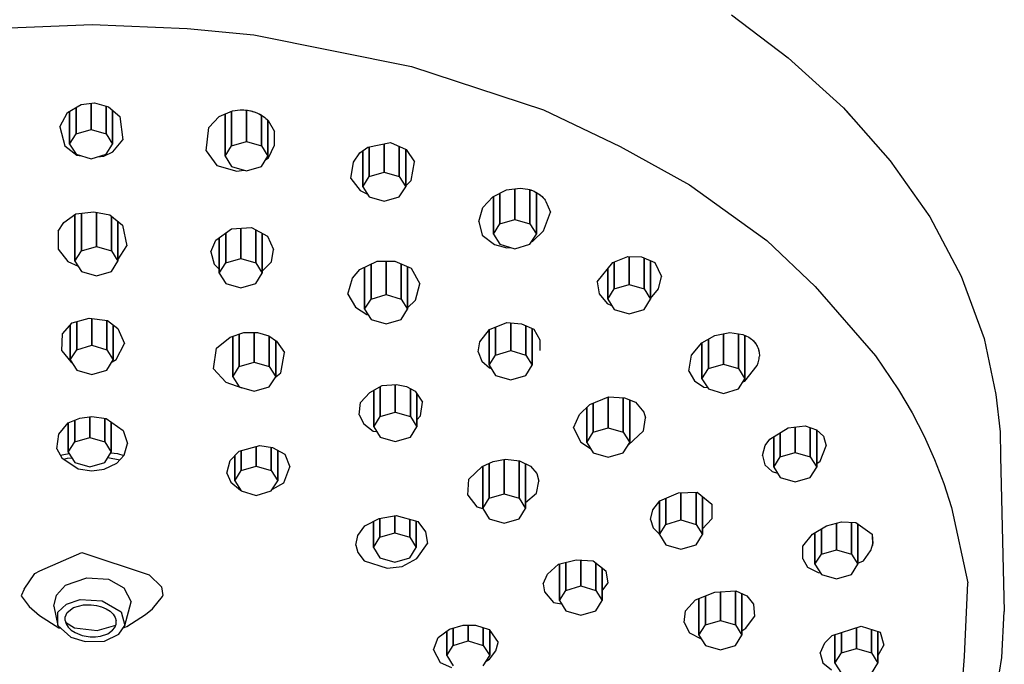
# Model space of a CAD drawing. Extents: x 0 to 128, y 1 to 1055.
# Drawn here: x 59 to 128, y 826 to 871 of the extents above; entities that cross this region are included whole.
import ezdxf

# ---------------------------------------------------------------- set-up
doc = ezdxf.new("R2010")
doc.units = 0
doc.header["$MEASUREMENT"] = 0

msp = doc.modelspace()

# ---------------------------------------------------------------- linework, layer by layer
for p, q in [((108.621, 871.447), (112.578, 868.434)), ((57.601, 870.508), (63.924, 870.772)), ((63.924, 870.772), (70.578, 870.49)), ((70.578, 870.49), (75.222, 870.055)), ((75.222, 870.055), (86.247, 867.828)), ((112.578, 868.434), (116.454, 864.942)), ((86.247, 867.828), (95.475, 864.802)), ((62.218, 864.628), (63.172, 865.176)), ((63.172, 865.176), (64.097, 865.301)), ((63.855, 863.436), (63.855, 865.269)), ((63.855, 865.269), (63.855, 863.436)), ((64.097, 865.301), (65.085, 865.018)), ((61.678, 863.628), (62.218, 864.628)), ((62.355, 862.413), (62.355, 864.707)), ((62.355, 864.707), (62.355, 862.413)), ((62.805, 863.129), (62.805, 864.965)), ((62.805, 864.965), (62.805, 863.129)), ((64.905, 863.129), (64.905, 865.07)), ((64.905, 865.07), (64.905, 863.129)), ((65.085, 865.018), (65.87, 864.337)), ((65.355, 864.784), (65.355, 862.413)), ((65.355, 862.413), (65.355, 864.784)), ((72.814, 864.345), (73.737, 864.733)), ((73.22, 861.571), (73.22, 864.516)), ((73.22, 864.516), (73.22, 861.571)), ((73.67, 862.287), (73.67, 864.705)), ((73.67, 864.705), (73.67, 862.287)), ((73.737, 864.733), (74.28, 864.803)), ((74.28, 864.803), (74.406, 864.805)), ((74.406, 864.805), (74.532, 864.801)), ((74.406, 864.805), (74.52, 864.803)), ((74.52, 864.803), (74.64, 864.795)), ((74.532, 864.801), (74.658, 864.792)), ((74.64, 864.795), (74.76, 864.782)), ((74.658, 864.792), (74.783, 864.777)), ((74.72, 862.594), (74.72, 864.785)), ((74.72, 864.785), (74.72, 862.594)), ((74.76, 864.782), (74.879, 864.764)), ((74.783, 864.777), (74.907, 864.757)), ((74.879, 864.764), (74.996, 864.74)), ((74.907, 864.757), (75.029, 864.731)), ((74.996, 864.74), (75.111, 864.712)), ((75.029, 864.731), (75.111, 864.712)), ((75.029, 864.731), (75.148, 864.7)), ((75.111, 864.712), (75.223, 864.679)), ((75.148, 864.7), (75.267, 864.664)), ((75.223, 864.679), (75.333, 864.642)), ((75.267, 864.664), (75.333, 864.642)), ((75.267, 864.664), (75.382, 864.622)), ((75.333, 864.642), (75.44, 864.6)), ((75.333, 864.642), (75.382, 864.622)), ((75.382, 864.622), (75.44, 864.6)), ((75.382, 864.622), (75.494, 864.575)), ((75.44, 864.6), (75.542, 864.554)), ((75.44, 864.6), (75.494, 864.575)), ((75.494, 864.575), (75.542, 864.554)), ((75.494, 864.575), (75.602, 864.524)), ((75.542, 864.554), (75.641, 864.505)), ((75.542, 864.554), (75.602, 864.524)), ((75.602, 864.524), (75.709, 864.467)), ((75.641, 864.505), (75.736, 864.452)), ((75.641, 864.505), (75.709, 864.467)), ((75.709, 864.467), (75.812, 864.405)), ((75.736, 864.452), (75.812, 864.405)), ((75.77, 864.431), (75.77, 862.287)), ((75.77, 862.287), (75.77, 864.431)), ((95.475, 864.802), (100.848, 862.252)), ((116.454, 864.942), (116.887, 864.436)), ((116.454, 864.942), (116.887, 864.436)), ((116.627, 864.73), (119.709, 861.237)), ((65.87, 864.337), (66.067, 862.72)), ((72.091, 863.564), (72.814, 864.345)), ((75.827, 864.396), (75.914, 864.337)), ((75.914, 864.337), (75.996, 864.277)), ((75.996, 864.277), (76.083, 864.204)), ((76.083, 864.204), (76.172, 864.123)), ((76.172, 864.123), (76.241, 864.053)), ((76.22, 861.571), (76.22, 864.075)), ((76.22, 864.075), (76.22, 861.571)), ((76.241, 864.053), (76.684, 863.303)), ((61.678, 863.628), (62.031, 862.284)), ((62.355, 862.413), (62.805, 863.129)), ((62.805, 863.129), (63.855, 863.436)), ((63.855, 863.436), (64.905, 863.129)), ((64.905, 863.129), (65.355, 862.413)), ((71.893, 861.931), (72.091, 863.564)), ((76.677, 862.343), (76.684, 863.303)), ((62.355, 862.413), (62.805, 861.697)), ((64.905, 861.697), (65.355, 862.413)), ((65.383, 861.878), (66.067, 862.72)), ((73.67, 862.287), (74.72, 862.594)), ((74.72, 862.594), (75.77, 862.287)), ((83.198, 862.203), (84.775, 862.513)), ((84.35, 860.459), (84.35, 862.43)), ((84.35, 862.43), (84.35, 860.459)), ((84.775, 862.513), (85.885, 862.031)), ((62.031, 862.284), (62.872, 861.629)), ((62.805, 861.697), (63.855, 861.39)), ((63.855, 861.39), (64.905, 861.697)), ((64.743, 861.559), (65.383, 861.878)), ((71.893, 861.931), (72.656, 860.926)), ((73.22, 861.571), (73.67, 862.287)), ((75.77, 862.287), (76.22, 861.571)), ((76.259, 861.461), (76.677, 862.343)), ((82.199, 861.151), (82.65, 861.793)), ((82.65, 861.793), (83.198, 862.203)), ((82.85, 859.436), (82.85, 861.943)), ((82.85, 861.943), (82.85, 859.436)), ((83.3, 860.152), (83.3, 862.223)), ((83.3, 862.223), (83.3, 860.152)), ((85.4, 860.152), (85.4, 862.242)), ((85.4, 862.242), (85.4, 860.152)), ((85.85, 859.436), (85.85, 862.046)), ((85.85, 862.046), (85.85, 859.436)), ((85.885, 862.031), (86.453, 861.162)), ((100.848, 862.252), (105.688, 859.553)), ((62.872, 861.629), (63.184, 861.587)), ((64.295, 861.519), (64.743, 861.559)), ((73.22, 861.571), (73.67, 860.854)), ((75.77, 860.854), (76.22, 861.571)), ((76.051, 861.303), (76.259, 861.461)), ((82.015, 860.012), (82.199, 861.151)), ((86.238, 859.875), (86.453, 861.162)), ((119.709, 861.237), (122.48, 857.32)), ((72.656, 860.926), (74.055, 860.509)), ((73.67, 860.854), (74.72, 860.548)), ((74.055, 860.509), (74.543, 860.6)), ((74.72, 860.548), (75.77, 860.854)), ((83.3, 860.152), (84.35, 860.459)), ((84.35, 860.459), (85.4, 860.152)), ((82.015, 860.012), (82.656, 859.17)), ((82.85, 859.436), (83.3, 860.152)), ((85.4, 860.152), (85.85, 859.436)), ((85.85, 859.493), (86.238, 859.875)), ((82.656, 859.17), (83.184, 858.904)), ((82.85, 859.436), (83.3, 858.72)), ((85.4, 858.72), (85.85, 859.436)), ((91.938, 858.729), (92.887, 859.221)), ((92.436, 856.838), (92.436, 858.988)), ((92.436, 858.988), (92.436, 856.838)), ((92.887, 859.221), (93.854, 859.339)), ((93.486, 857.145), (93.486, 859.294)), ((93.486, 859.294), (93.486, 857.145)), ((93.854, 859.339), (94.378, 859.267)), ((94.378, 859.267), (94.493, 859.235)), ((94.493, 859.235), (94.606, 859.199)), ((94.493, 859.235), (94.596, 859.204)), ((94.536, 856.838), (94.536, 859.222)), ((94.536, 859.222), (94.536, 856.838)), ((94.596, 859.204), (94.701, 859.165)), ((94.606, 859.199), (94.717, 859.158)), ((94.701, 859.165), (94.804, 859.122)), ((94.717, 859.158), (94.824, 859.112)), ((94.804, 859.122), (94.904, 859.074)), ((94.824, 859.112), (94.904, 859.074)), ((94.824, 859.112), (94.927, 859.06)), ((94.904, 859.074), (94.999, 859.022)), ((94.927, 859.06), (94.999, 859.022)), ((94.927, 859.06), (95.026, 859.004)), ((94.986, 856.122), (94.986, 859.027)), ((94.986, 859.027), (94.986, 856.122)), ((94.999, 859.022), (95.091, 858.965)), ((95.026, 859.004), (95.121, 858.945)), ((95.091, 858.965), (95.179, 858.905)), ((95.121, 858.945), (95.179, 858.905)), ((95.121, 858.945), (95.212, 858.879)), ((105.688, 859.553), (111.096, 855.683)), ((83.3, 858.72), (84.35, 858.413)), ((84.35, 858.413), (85.4, 858.72)), ((91.25, 857.988), (91.938, 858.729)), ((91.986, 856.122), (91.986, 858.754)), ((91.986, 858.754), (91.986, 856.122)), ((95.179, 858.905), (95.262, 858.842)), ((95.212, 858.879), (95.262, 858.842)), ((95.212, 858.879), (95.299, 858.81)), ((95.262, 858.842), (95.34, 858.775)), ((95.299, 858.81), (95.34, 858.775)), ((95.299, 858.81), (95.379, 858.738)), ((95.34, 858.775), (95.413, 858.705)), ((95.34, 858.775), (95.379, 858.738)), ((95.379, 858.738), (95.455, 858.662)), ((95.413, 858.705), (95.482, 858.633)), ((95.413, 858.705), (95.455, 858.662)), ((95.455, 858.662), (95.527, 858.58)), ((95.482, 858.633), (95.544, 858.559)), ((95.482, 858.633), (95.527, 858.58)), ((95.527, 858.58), (95.593, 858.495)), ((95.544, 858.559), (95.593, 858.495)), ((95.602, 858.483), (95.652, 858.409)), ((95.652, 858.409), (95.964, 857.643)), ((62.792, 857.527), (64.043, 857.685)), ((63.176, 854.949), (63.176, 857.576)), ((63.176, 857.576), (63.176, 854.949)), ((64.043, 857.685), (65.176, 857.467)), ((64.226, 855.255), (64.226, 857.65)), ((64.226, 857.65), (64.226, 855.255)), ((90.97, 857.012), (91.25, 857.988)), ((95.475, 856.35), (95.964, 857.643)), ((61.563, 856.323), (61.95, 856.929)), ((61.95, 856.929), (62.792, 857.527)), ((62.726, 854.232), (62.726, 857.48)), ((62.726, 857.48), (62.726, 854.232)), ((65.176, 857.467), (66.048, 856.741)), ((65.276, 857.384), (65.276, 854.949)), ((65.276, 854.949), (65.276, 857.384)), ((65.726, 857.01), (65.726, 854.232)), ((65.726, 854.232), (65.726, 857.01)), ((90.97, 857.012), (91.194, 856.041)), ((92.436, 856.838), (93.486, 857.145)), ((93.486, 857.145), (94.536, 856.838)), ((122.48, 857.32), (124.681, 853.186)), ((61.563, 856.323), (61.564, 855.071)), ((66.048, 856.741), (66.367, 855.303)), ((72.578, 855.691), (73.669, 856.498)), ((73.265, 854.106), (73.265, 856.2)), ((73.265, 856.2), (73.265, 854.106)), ((73.669, 856.498), (75.059, 856.589)), ((74.315, 854.413), (74.315, 856.541)), ((74.315, 856.541), (74.315, 854.413)), ((75.059, 856.589), (76.185, 855.986)), ((75.365, 854.106), (75.365, 856.425)), ((75.365, 856.425), (75.365, 854.106)), ((75.815, 853.39), (75.815, 856.184)), ((75.815, 856.184), (75.815, 853.39)), ((91.986, 856.122), (92.436, 856.838)), ((94.536, 856.838), (94.986, 856.122)), ((94.728, 855.619), (95.475, 856.35)), ((72.235, 854.881), (72.578, 855.691)), ((72.815, 853.39), (72.815, 855.867)), ((72.815, 855.867), (72.815, 853.39)), ((76.185, 855.986), (76.597, 855.034)), ((91.194, 856.041), (92.065, 855.395)), ((91.986, 856.122), (92.436, 855.406)), ((94.536, 855.406), (94.986, 856.122)), ((94.649, 855.585), (94.728, 855.619)), ((111.096, 855.683), (114.465, 852.468)), ((61.564, 855.071), (62.228, 854.198)), ((62.726, 854.232), (63.176, 854.949)), ((63.176, 854.949), (64.226, 855.255)), ((64.226, 855.255), (65.276, 854.949)), ((65.276, 854.949), (65.726, 854.232)), ((65.726, 854.323), (66.367, 855.303)), ((72.235, 854.881), (72.463, 854.011)), ((76.463, 854.182), (76.597, 855.034)), ((92.065, 855.395), (92.92, 855.162)), ((92.436, 855.406), (93.486, 855.099)), ((92.92, 855.162), (93.169, 855.192)), ((93.486, 855.099), (94.536, 855.406)), ((62.228, 854.198), (62.952, 853.872)), ((62.726, 854.232), (63.176, 853.516)), ((65.276, 853.516), (65.726, 854.232)), ((72.815, 853.39), (73.265, 854.106)), ((73.265, 854.106), (74.315, 854.413)), ((74.315, 854.413), (75.365, 854.106)), ((75.365, 854.106), (75.815, 853.39)), ((75.815, 853.536), (76.463, 854.182)), ((82.636, 853.651), (83.843, 854.224)), ((83.843, 854.224), (85.089, 854.237)), ((84.477, 851.887), (84.477, 854.231)), ((84.477, 854.231), (84.477, 851.887)), ((85.089, 854.237), (86.241, 853.748)), ((99.229, 852.782), (100.328, 854.146)), ((100.328, 854.146), (101.377, 854.556)), ((100.42, 852.288), (100.42, 854.182)), ((100.42, 854.182), (100.42, 852.288)), ((101.377, 854.556), (102.337, 854.53)), ((101.47, 852.595), (101.47, 854.554)), ((101.47, 854.554), (101.47, 852.595)), ((102.337, 854.53), (103.251, 854.124)), ((102.52, 854.449), (102.52, 852.288)), ((102.52, 852.288), (102.52, 854.449)), ((102.97, 854.249), (102.97, 851.572)), ((102.97, 851.572), (102.97, 854.249)), ((103.251, 854.124), (103.73, 853.147)), ((63.176, 853.516), (64.226, 853.209)), ((64.226, 853.209), (65.276, 853.516)), ((72.463, 854.011), (72.815, 853.662)), ((82.138, 853.033), (82.636, 853.651)), ((82.977, 850.864), (82.977, 853.813)), ((82.977, 853.813), (82.977, 850.864)), ((83.427, 851.58), (83.427, 854.027)), ((83.427, 854.027), (83.427, 851.58)), ((85.527, 851.58), (85.527, 854.051)), ((85.527, 854.051), (85.527, 851.58)), ((85.977, 850.864), (85.977, 853.86)), ((85.977, 853.86), (85.977, 850.864)), ((86.241, 853.748), (86.834, 852.651)), ((99.97, 853.702), (99.97, 851.572)), ((99.97, 851.572), (99.97, 853.702)), ((72.815, 853.39), (73.265, 852.674)), ((75.365, 852.674), (75.815, 853.39)), ((81.811, 851.91), (82.138, 853.033)), ((99.229, 852.782), (99.371, 851.952)), ((103.514, 852.288), (103.73, 853.147)), ((124.681, 853.186), (126.284, 848.818)), ((73.265, 852.674), (74.315, 852.367)), ((74.315, 852.367), (75.365, 852.674)), ((86.531, 851.511), (86.834, 852.651)), ((99.97, 851.572), (100.42, 852.288)), ((100.42, 852.288), (101.47, 852.595)), ((101.47, 852.595), (102.52, 852.288)), ((102.52, 852.288), (102.97, 851.572)), ((102.97, 851.61), (103.514, 852.288)), ((114.465, 852.468), (118.676, 847.61)), ((81.811, 851.91), (82.347, 851.014)), ((82.977, 850.864), (83.427, 851.58)), ((83.427, 851.58), (84.477, 851.887)), ((84.477, 851.887), (85.527, 851.58)), ((85.527, 851.58), (85.977, 850.864)), ((85.977, 850.957), (86.531, 851.511)), ((99.371, 851.952), (99.923, 851.265)), ((99.97, 851.572), (100.42, 850.855)), ((102.52, 850.855), (102.97, 851.572)), ((82.347, 851.014), (83.143, 850.491)), ((82.977, 850.864), (83.427, 850.148)), ((85.527, 850.148), (85.977, 850.864)), ((99.923, 851.265), (100.245, 851.135)), ((100.42, 850.855), (101.47, 850.549)), ((101.47, 850.549), (102.52, 850.855)), ((62.536, 849.923), (63.722, 850.236)), ((62.851, 848.038), (62.851, 850.006)), ((62.851, 850.006), (62.851, 848.038)), ((63.722, 850.236), (64.998, 850.083)), ((63.901, 848.345), (63.901, 850.215)), ((63.901, 850.215), (63.901, 848.345)), ((64.951, 848.038), (64.951, 850.089)), ((64.951, 850.089), (64.951, 848.038)), ((64.998, 850.083), (65.731, 849.517)), ((83.143, 850.491), (83.221, 850.477)), ((83.427, 850.148), (84.477, 849.841)), ((84.477, 849.841), (85.527, 850.148)), ((61.869, 849.144), (62.536, 849.923)), ((62.401, 847.322), (62.401, 849.766)), ((62.401, 849.766), (62.401, 847.322)), ((65.401, 847.322), (65.401, 849.772)), ((65.401, 849.772), (65.401, 847.322)), ((65.731, 849.517), (66.182, 848.481)), ((91.031, 848.596), (91.713, 849.444)), ((91.687, 846.95), (91.687, 849.412)), ((91.687, 849.412), (91.687, 846.95)), ((91.713, 849.444), (92.918, 849.943)), ((92.137, 849.62), (92.137, 847.666)), ((92.137, 847.666), (92.137, 849.62)), ((92.918, 849.943), (93.947, 849.856)), ((93.187, 847.973), (93.187, 849.92)), ((93.187, 849.92), (93.187, 847.973)), ((93.947, 849.856), (94.803, 849.464)), ((94.237, 847.666), (94.237, 849.723)), ((94.237, 849.723), (94.237, 847.666)), ((94.687, 846.95), (94.687, 849.517)), ((94.687, 849.517), (94.687, 846.95)), ((94.803, 849.464), (95.217, 848.723)), ((61.824, 847.961), (61.869, 849.144)), ((72.613, 848.141), (73.569, 848.923)), ((73.569, 848.923), (74.524, 849.24)), ((73.762, 846.152), (73.762, 848.987)), ((73.762, 848.987), (73.762, 846.152)), ((74.212, 846.868), (74.212, 849.137)), ((74.212, 849.137), (74.212, 846.868)), ((74.524, 849.24), (75.481, 849.242)), ((75.262, 849.242), (75.262, 847.175)), ((75.262, 847.175), (75.262, 849.242)), ((75.481, 849.242), (76.279, 848.999)), ((76.279, 848.999), (76.827, 848.629)), ((76.312, 846.868), (76.312, 848.977)), ((76.312, 848.977), (76.312, 846.868)), ((76.762, 846.152), (76.762, 848.673)), ((76.762, 848.673), (76.762, 846.152)), ((76.827, 848.629), (77.373, 847.832)), ((90.909, 847.881), (91.031, 848.596)), ((95.217, 848.723), (95.218, 847.989)), ((106.542, 848.528), (107.454, 849.022)), ((107.004, 846.726), (107.004, 848.778)), ((107.004, 848.778), (107.004, 846.726)), ((107.454, 849.022), (108.502, 849.244)), ((108.054, 847.033), (108.054, 849.149)), ((108.054, 849.149), (108.054, 847.033)), ((108.502, 849.244), (109.413, 849.108)), ((109.104, 846.726), (109.104, 849.154)), ((109.104, 849.154), (109.104, 846.726)), ((109.413, 849.108), (109.839, 848.905)), ((109.554, 846.01), (109.554, 849.041)), ((109.554, 849.041), (109.554, 846.01)), ((109.839, 848.905), (109.926, 848.847)), ((109.926, 848.847), (110.008, 848.784)), ((110.008, 848.784), (110.086, 848.717)), ((110.008, 848.784), (110.075, 848.728)), ((110.075, 848.728), (110.146, 848.661)), ((110.086, 848.717), (110.159, 848.647)), ((110.146, 848.661), (110.211, 848.591)), ((110.159, 848.647), (110.211, 848.591)), ((110.159, 848.647), (110.225, 848.573)), ((126.284, 848.818), (127.108, 844.905)), ((61.824, 847.961), (62.442, 847.18)), ((62.401, 847.322), (62.851, 848.038)), ((62.851, 848.038), (63.901, 848.345)), ((63.901, 848.345), (64.951, 848.038)), ((64.951, 848.038), (65.401, 847.322)), ((65.615, 847.345), (66.182, 848.481)), ((72.423, 846.712), (72.613, 848.141)), ((92.137, 847.666), (93.187, 847.973)), ((93.187, 847.973), (94.237, 847.666)), ((105.821, 847.659), (106.542, 848.528)), ((106.554, 846.01), (106.554, 848.535)), ((106.554, 848.535), (106.554, 846.01)), ((110.211, 848.591), (110.271, 848.518)), ((110.225, 848.573), (110.287, 848.495)), ((110.271, 848.518), (110.326, 848.441)), ((110.287, 848.495), (110.343, 848.414)), ((110.326, 848.441), (110.375, 848.363)), ((110.343, 848.414), (110.375, 848.363)), ((110.343, 848.414), (110.393, 848.33)), ((110.375, 848.363), (110.419, 848.282)), ((110.393, 848.33), (110.419, 848.282)), ((110.393, 848.33), (110.438, 848.243)), ((110.419, 848.282), (110.457, 848.199)), ((110.438, 848.243), (110.475, 848.154)), ((110.457, 848.199), (110.49, 848.116)), ((110.475, 848.154), (110.507, 848.064)), ((110.49, 848.116), (110.516, 848.031)), ((110.49, 848.116), (110.507, 848.064)), ((110.507, 848.064), (110.532, 847.969)), ((110.516, 848.031), (110.532, 847.969)), ((110.516, 848.031), (110.538, 847.945)), ((110.532, 847.969), (110.551, 847.873)), ((110.538, 847.945), (110.551, 847.873)), ((62.401, 847.322), (62.851, 846.606)), ((64.951, 846.606), (65.401, 847.322)), ((65.321, 847.195), (65.615, 847.345)), ((77.127, 846.425), (77.373, 847.832)), ((90.909, 847.881), (91.17, 847.227)), ((91.17, 847.227), (91.709, 846.762)), ((91.687, 846.95), (92.137, 847.666)), ((94.237, 847.666), (94.687, 846.95)), ((105.649, 846.536), (105.821, 847.659)), ((110.515, 847.208), (110.536, 847.3)), ((110.536, 847.3), (110.554, 847.398)), ((110.554, 847.859), (110.564, 847.773)), ((110.554, 847.398), (110.564, 847.485)), ((110.564, 847.773), (110.57, 847.687)), ((110.565, 847.494), (110.57, 847.582)), ((110.57, 847.687), (110.57, 847.582)), ((118.676, 847.61), (120.306, 845.222)), ((62.442, 847.18), (62.507, 847.154)), ((62.851, 846.606), (63.901, 846.299)), ((63.901, 846.299), (64.951, 846.606)), ((72.423, 846.712), (73.279, 845.76)), ((73.762, 846.152), (74.212, 846.868)), ((74.212, 846.868), (75.262, 847.175)), ((75.262, 847.175), (76.312, 846.868)), ((76.312, 846.868), (76.762, 846.152)), ((91.687, 846.95), (92.137, 846.234)), ((91.709, 846.762), (91.831, 846.721)), ((94.237, 846.234), (94.687, 846.95)), ((105.649, 846.536), (106.042, 845.863)), ((106.554, 846.01), (107.004, 846.726)), ((107.004, 846.726), (108.054, 847.033)), ((108.054, 847.033), (109.104, 846.726)), ((109.104, 846.726), (109.554, 846.01)), ((109.546, 845.832), (110.409, 846.924)), ((110.409, 846.924), (110.489, 847.118)), ((110.489, 847.118), (110.515, 847.208)), ((73.762, 846.152), (74.212, 845.436)), ((76.312, 845.436), (76.762, 846.152)), ((76.76, 846.148), (77.127, 846.425)), ((92.137, 846.234), (93.187, 845.927)), ((93.187, 845.927), (94.237, 846.234)), ((106.042, 845.863), (106.688, 845.418)), ((106.554, 846.01), (107.004, 845.294)), ((109.104, 845.294), (109.554, 846.01)), ((73.279, 845.76), (74.392, 845.373)), ((74.212, 845.436), (75.262, 845.129)), ((75.262, 845.129), (76.312, 845.436)), ((83.34, 845.049), (84.211, 845.528)), ((83.623, 842.641), (83.623, 845.205)), ((83.623, 845.205), (83.623, 842.641)), ((84.073, 843.357), (84.073, 845.453)), ((84.073, 845.453), (84.073, 843.357)), ((84.211, 845.528), (85.215, 845.597)), ((85.123, 843.664), (85.123, 845.591)), ((85.123, 845.591), (85.123, 843.664)), ((85.215, 845.597), (85.895, 845.46)), ((85.895, 845.46), (86.507, 845.148)), ((86.173, 843.357), (86.173, 845.318)), ((86.173, 845.318), (86.173, 843.357)), ((106.688, 845.418), (106.946, 845.388)), ((107.004, 845.294), (108.054, 844.987)), ((108.054, 844.987), (109.104, 845.294)), ((109.415, 845.788), (109.546, 845.832)), ((120.306, 845.222), (121.24, 843.625)), ((82.693, 844.35), (83.34, 845.049)), ((86.507, 845.148), (87.016, 844.377)), ((86.623, 844.973), (86.623, 842.641)), ((86.623, 842.641), (86.623, 844.973)), ((98.725, 844.213), (100.015, 844.749)), ((100.01, 844.747), (100.01, 842.574)), ((100.01, 842.574), (100.01, 844.747)), ((100.015, 844.749), (101.141, 844.676)), ((101.06, 842.267), (101.06, 844.681)), ((101.06, 844.681), (101.06, 842.267)), ((101.141, 844.676), (101.901, 844.366)), ((101.51, 841.551), (101.51, 844.526)), ((101.51, 844.526), (101.51, 841.551)), ((127.108, 844.905), (127.399, 842.295)), ((82.606, 843.48), (82.693, 844.35)), ((86.878, 843.42), (87.016, 844.377)), ((97.997, 843.518), (98.725, 844.213)), ((98.51, 841.551), (98.51, 844.009)), ((98.51, 844.009), (98.51, 841.551)), ((98.96, 842.267), (98.96, 844.311)), ((98.96, 844.311), (98.96, 842.267)), ((101.901, 844.366), (102.494, 843.673)), ((62.258, 842.926), (63.071, 843.258)), ((62.713, 841.592), (62.713, 843.112)), ((62.713, 843.112), (62.713, 841.592)), ((63.071, 843.258), (63.92, 843.372)), ((63.763, 843.351), (63.763, 841.899)), ((63.763, 841.899), (63.763, 843.351)), ((63.92, 843.372), (64.91, 843.225)), ((64.813, 843.24), (64.813, 841.592)), ((64.813, 841.592), (64.813, 843.24)), ((64.91, 843.225), (66.091, 842.385)), ((82.606, 843.48), (82.918, 842.851)), ((83.623, 842.641), (84.073, 843.357)), ((84.073, 843.357), (85.123, 843.664)), ((85.123, 843.664), (86.173, 843.357)), ((86.173, 843.357), (86.623, 842.641)), ((86.623, 843.14), (86.878, 843.42)), ((97.583, 842.566), (97.997, 843.518)), ((102.462, 842.367), (102.616, 843.265)), ((102.494, 843.673), (102.616, 843.265)), ((121.24, 843.625), (122.079, 842.002)), ((61.599, 842.125), (62.258, 842.926)), ((62.263, 840.876), (62.263, 842.928)), ((62.263, 842.928), (62.263, 840.876)), ((65.263, 840.876), (65.263, 842.974)), ((65.263, 842.974), (65.263, 840.876)), ((82.918, 842.851), (83.585, 842.345)), ((83.623, 842.641), (84.073, 841.925)), ((86.173, 841.925), (86.623, 842.641)), ((97.583, 842.566), (98.095, 841.58)), ((98.96, 842.267), (100.01, 842.574)), ((100.01, 842.574), (101.06, 842.267)), ((111.311, 841.781), (112.577, 842.575)), ((112.577, 842.575), (113.761, 842.713)), ((113.075, 840.854), (113.075, 842.633)), ((113.075, 842.633), (113.075, 840.854)), ((113.761, 842.713), (114.574, 842.447)), ((114.125, 840.547), (114.125, 842.594)), ((114.125, 842.594), (114.125, 840.547)), ((114.574, 842.447), (115.054, 841.987)), ((114.575, 839.831), (114.575, 842.446)), ((114.575, 842.446), (114.575, 839.831)), ((61.454, 841.11), (61.599, 842.125)), ((62.713, 841.592), (63.763, 841.899)), ((63.763, 841.899), (64.813, 841.592)), ((66.091, 842.385), (66.394, 841.489)), ((83.585, 842.345), (83.83, 842.313)), ((84.073, 841.925), (85.123, 841.618)), ((85.123, 841.618), (86.173, 841.925)), ((98.51, 841.551), (98.96, 842.267)), ((101.06, 842.267), (101.51, 841.551)), ((101.393, 841.364), (102.462, 842.367)), ((110.984, 841.341), (111.311, 841.781)), ((111.575, 839.831), (111.575, 841.947)), ((111.575, 841.947), (111.575, 839.831)), ((112.025, 840.547), (112.025, 842.229)), ((112.025, 842.229), (112.025, 840.547)), ((115.054, 841.987), (115.246, 841.328)), ((122.079, 842.002), (122.818, 840.355)), ((127.399, 842.295), (127.426, 840.566)), ((61.454, 841.11), (61.813, 840.473)), ((62.263, 840.876), (62.713, 841.592)), ((64.813, 841.592), (65.263, 840.876)), ((66.164, 840.668), (66.394, 841.489)), ((74.203, 840.945), (75.657, 841.345)), ((75.404, 841.276), (75.404, 839.899)), ((75.404, 839.899), (75.404, 841.276)), ((75.657, 841.345), (76.537, 841.198)), ((76.454, 839.592), (76.454, 841.212)), ((76.454, 841.212), (76.454, 839.592)), ((76.537, 841.198), (77.397, 840.726)), ((98.095, 841.58), (98.771, 841.137)), ((98.51, 841.551), (98.96, 840.835)), ((101.06, 840.835), (101.51, 841.551)), ((110.787, 840.641), (110.984, 841.341)), ((114.817, 840.246), (115.246, 841.328)), ((61.711, 840.655), (61.945, 840.723)), ((61.813, 840.473), (62.946, 839.713)), ((61.945, 840.723), (62.318, 840.79)), ((61.961, 840.374), (62.199, 840.46)), ((62.199, 840.46), (62.512, 840.48)), ((62.263, 840.876), (62.713, 840.16)), ((64.813, 840.16), (65.263, 840.876)), ((65.034, 840.512), (65.866, 840.345)), ((65.234, 840.83), (65.695, 840.773)), ((65.653, 840.114), (66.164, 840.668)), ((65.695, 840.773), (66.146, 840.649)), ((73.578, 840.297), (74.203, 840.945)), ((73.904, 838.876), (73.904, 840.635)), ((73.904, 840.635), (73.904, 838.876)), ((74.354, 839.592), (74.354, 840.987)), ((74.354, 840.987), (74.354, 839.592)), ((76.904, 838.876), (76.904, 840.997)), ((76.904, 840.997), (76.904, 838.876)), ((77.397, 840.726), (77.743, 839.845)), ((91.958, 840.225), (92.82, 840.378)), ((92.733, 837.958), (92.733, 840.363)), ((92.733, 840.363), (92.733, 837.958)), ((92.82, 840.378), (93.809, 840.267)), ((98.96, 840.835), (100.01, 840.528)), ((100.01, 840.528), (101.06, 840.835)), ((110.787, 840.641), (110.959, 839.999)), ((111.575, 839.831), (112.025, 840.547)), ((112.025, 840.547), (113.075, 840.854)), ((113.075, 840.854), (114.125, 840.547)), ((114.125, 840.547), (114.575, 839.831)), ((122.818, 840.355), (123.458, 838.687)), ((127.426, 840.566), (127.69, 829.728)), ((62.713, 840.16), (63.763, 839.853)), ((62.946, 839.713), (63.92, 839.575)), ((63.763, 839.853), (64.813, 840.16)), ((63.92, 839.575), (64.782, 839.68)), ((64.782, 839.68), (65.653, 840.114)), ((73.341, 839.398), (73.578, 840.297)), ((74.354, 839.592), (75.404, 839.899)), ((75.404, 839.899), (76.454, 839.592)), ((77.335, 838.727), (77.743, 839.845)), ((90.253, 838.984), (91.188, 839.867)), ((91.188, 839.867), (91.958, 840.225)), ((91.233, 836.935), (91.233, 839.888)), ((91.233, 839.888), (91.233, 836.935)), ((91.683, 837.651), (91.683, 840.097)), ((91.683, 840.097), (91.683, 837.651)), ((93.783, 837.651), (93.783, 840.27)), ((93.783, 840.27), (93.783, 837.651)), ((93.809, 840.267), (94.569, 839.892)), ((94.233, 836.935), (94.233, 840.058)), ((94.233, 840.058), (94.233, 836.935)), ((94.569, 839.892), (95.015, 839.372)), ((110.959, 839.999), (111.464, 839.524)), ((111.575, 839.831), (112.025, 839.115)), ((114.125, 839.115), (114.575, 839.831)), ((114.575, 840.093), (114.817, 840.246)), ((73.341, 839.398), (73.632, 838.779)), ((73.904, 838.876), (74.354, 839.592)), ((76.454, 839.592), (76.904, 838.876)), ((90.196, 837.878), (90.253, 838.984)), ((95.015, 839.372), (95.166, 838.842)), ((111.464, 839.524), (111.843, 839.406)), ((112.025, 839.115), (113.075, 838.808)), ((113.075, 838.808), (114.125, 839.115)), ((73.632, 838.779), (74.305, 838.223)), ((73.904, 838.876), (74.354, 838.16)), ((76.454, 838.16), (76.904, 838.876)), ((76.533, 838.286), (77.335, 838.727)), ((94.998, 838.014), (95.166, 838.842)), ((123.458, 838.687), (123.997, 837.001)), ((74.354, 838.16), (75.404, 837.853)), ((75.404, 837.853), (76.454, 838.16)), ((90.196, 837.878), (90.817, 837.064)), ((91.233, 836.935), (91.683, 837.651)), ((91.683, 837.651), (92.733, 837.958)), ((92.733, 837.958), (93.783, 837.651)), ((93.783, 837.651), (94.233, 836.935)), ((94.233, 837.361), (94.998, 838.014)), ((103.609, 837.477), (104.912, 838.026)), ((104.041, 835.827), (104.041, 837.659)), ((104.041, 837.659), (104.041, 835.827)), ((104.912, 838.026), (106.231, 838.081)), ((105.091, 836.134), (105.091, 838.034)), ((105.091, 838.034), (105.091, 836.134)), ((106.141, 835.827), (106.141, 838.077)), ((106.141, 838.077), (106.141, 835.827)), ((106.231, 838.081), (107.237, 837.232)), ((106.591, 835.111), (106.591, 837.777)), ((106.591, 837.777), (106.591, 835.111)), ((90.817, 837.064), (91.236, 836.931)), ((91.233, 836.935), (91.683, 836.219)), ((93.783, 836.219), (94.233, 836.935)), ((103.133, 836.833), (103.609, 837.477)), ((103.591, 835.111), (103.591, 837.453)), ((103.591, 837.453), (103.591, 835.111)), ((107.237, 837.232), (107.242, 836.225)), ((123.997, 837.001), (125.148, 831.744)), ((83.002, 835.731), (84.004, 836.243)), ((84.004, 836.243), (85.176, 836.443)), ((84.041, 834.925), (84.041, 836.25)), ((84.041, 836.25), (84.041, 834.925)), ((85.091, 835.232), (85.091, 836.429)), ((85.091, 836.429), (85.091, 835.232)), ((85.176, 836.443), (86.691, 836.035)), ((91.683, 836.219), (92.733, 835.912)), ((92.733, 835.912), (93.783, 836.219)), ((102.963, 836.156), (103.133, 836.833)), ((106.591, 835.504), (107.242, 836.225)), ((82.509, 835.059), (83.002, 835.731)), ((83.591, 834.209), (83.591, 836.032)), ((83.591, 836.032), (83.591, 834.209)), ((86.141, 834.925), (86.141, 836.183)), ((86.141, 836.183), (86.141, 834.925)), ((86.591, 834.209), (86.591, 836.062)), ((86.591, 836.062), (86.591, 834.209)), ((86.691, 836.035), (87.228, 835.314)), ((102.963, 836.156), (103.143, 835.578)), ((103.143, 835.578), (103.591, 835.15)), ((103.591, 835.111), (104.041, 835.827)), ((104.041, 835.827), (105.091, 836.134)), ((105.091, 836.134), (106.141, 835.827)), ((106.141, 835.827), (106.591, 835.111)), ((114.294, 835.141), (115.263, 835.731)), ((115.263, 835.731), (116.32, 836.004)), ((115.956, 834.057), (115.956, 835.91)), ((115.956, 835.91), (115.956, 834.057)), ((116.32, 836.004), (117.312, 835.962)), ((117.006, 833.75), (117.006, 835.975)), ((117.006, 835.975), (117.006, 833.75)), ((117.312, 835.962), (118.456, 835.139)), ((117.456, 833.034), (117.456, 835.859)), ((117.456, 835.859), (117.456, 833.034)), ((82.361, 834.365), (82.509, 835.059)), ((83.591, 834.209), (84.041, 834.925)), ((84.041, 834.925), (85.091, 835.232)), ((85.091, 835.232), (86.141, 834.925)), ((86.141, 834.925), (86.591, 834.209)), ((87.228, 835.314), (87.378, 834.479)), ((103.591, 835.111), (104.041, 834.395)), ((106.141, 834.395), (106.591, 835.111)), ((113.613, 834.3), (114.294, 835.141)), ((114.456, 833.034), (114.456, 835.24)), ((114.456, 835.24), (114.456, 833.034)), ((114.906, 833.75), (114.906, 835.514)), ((114.906, 835.514), (114.906, 833.75)), ((118.456, 835.139), (118.466, 834.345)), ((118.456, 835.139), (118.49, 834.484)), ((82.361, 834.365), (82.497, 833.849)), ((83.591, 834.209), (84.041, 833.493)), ((86.141, 833.493), (86.591, 834.209)), ((86.633, 833.439), (87.378, 834.479)), ((104.041, 834.395), (105.091, 834.088)), ((105.091, 834.088), (106.141, 834.395)), ((113.606, 833.409), (113.613, 834.3)), ((118.373, 834.058), (118.406, 834.141)), ((118.411, 834.155), (118.441, 834.249)), ((118.411, 834.155), (118.434, 834.226)), ((118.434, 834.226), (118.458, 834.311)), ((118.441, 834.249), (118.466, 834.345)), ((118.441, 834.249), (118.458, 834.311)), ((118.458, 834.311), (118.476, 834.397)), ((118.466, 834.345), (118.476, 834.397)), ((118.476, 834.397), (118.49, 834.484)), ((60.285, 832.569), (63.207, 833.852)), ((63.207, 833.852), (67.925, 832.3)), ((82.497, 833.849), (82.946, 833.281)), ((84.041, 833.493), (85.091, 833.186)), ((85.091, 833.186), (86.141, 833.493)), ((114.456, 833.034), (114.906, 833.75)), ((114.906, 833.75), (115.956, 834.057)), ((115.956, 834.057), (117.006, 833.75)), ((117.006, 833.75), (117.456, 833.034)), ((117.855, 833.274), (118.333, 833.969)), ((118.333, 833.969), (118.373, 834.058)), ((82.946, 833.281), (84.55, 832.774)), ((84.55, 832.774), (85.6, 832.891)), ((85.6, 832.891), (86.633, 833.439)), ((95.751, 832.337), (96.528, 833.042)), ((96.528, 833.042), (97.753, 833.336)), ((96.592, 833.058), (96.592, 830.498)), ((96.592, 830.498), (96.592, 833.058)), ((97.042, 833.166), (97.042, 831.214)), ((97.042, 831.214), (97.042, 833.166)), ((97.753, 833.336), (98.949, 833.274)), ((98.092, 831.521), (98.092, 833.319)), ((98.092, 833.319), (98.092, 831.521)), ((98.949, 833.274), (99.841, 832.577)), ((99.142, 833.123), (99.142, 831.214)), ((99.142, 831.214), (99.142, 833.123)), ((99.592, 832.772), (99.592, 830.498)), ((99.592, 830.498), (99.592, 832.772)), ((113.606, 833.409), (113.939, 832.84)), ((113.939, 832.84), (114.681, 832.461)), ((114.456, 833.034), (114.906, 832.318)), ((117.006, 832.318), (117.456, 833.034)), ((117.456, 833.108), (117.855, 833.274)), ((59.169, 831.299), (59.937, 832.39)), ((59.937, 832.39), (60.285, 832.569)), ((62.062, 831.583), (63.556, 832.099)), ((63.556, 832.099), (65.069, 831.99)), ((67.925, 832.3), (68.768, 831.458)), ((95.458, 831.667), (95.751, 832.337)), ((99.841, 832.577), (99.97, 831.719)), ((114.681, 832.461), (114.826, 832.446)), ((114.906, 832.318), (115.956, 832.011)), ((115.956, 832.011), (117.006, 832.318)), ((61.446, 830.876), (62.062, 831.583)), ((65.069, 831.99), (66.153, 831.4)), ((66.153, 831.4), (66.664, 830.401)), ((68.768, 831.458), (68.882, 830.844)), ((95.458, 831.667), (95.556, 831.109)), ((97.042, 831.214), (98.092, 831.521)), ((98.092, 831.521), (99.142, 831.214)), ((99.592, 831.176), (99.97, 831.719)), ((124.916, 826.587), (125.148, 831.744)), ((59.169, 831.299), (58.961, 830.831)), ((58.961, 830.831), (59.52, 830.075)), ((61.263, 830.111), (61.446, 830.876)), ((68.156, 829.918), (68.839, 830.777)), ((68.839, 830.777), (68.882, 830.844)), ((95.556, 831.109), (96.169, 830.369)), ((96.592, 830.498), (97.042, 831.214)), ((99.142, 831.214), (99.592, 830.498)), ((106.104, 830.556), (107.467, 831.087)), ((106.799, 828.792), (106.799, 830.827)), ((106.799, 830.827), (106.799, 828.792)), ((107.467, 831.087), (108.925, 831.182)), ((107.849, 829.099), (107.849, 831.112)), ((107.849, 831.112), (107.849, 829.099)), ((108.899, 828.792), (108.899, 831.181)), ((108.899, 831.181), (108.899, 828.792)), ((108.925, 831.182), (109.695, 830.826)), ((109.349, 828.076), (109.349, 830.986)), ((109.349, 830.986), (109.349, 828.076)), ((109.695, 830.826), (110.152, 830.241)), ((59.52, 830.075), (60.262, 829.454)), ((61.263, 830.111), (61.526, 828.755)), ((61.534, 829.699), (62.138, 830.247)), ((62.138, 830.247), (63.09, 830.582)), ((62.186, 829.674), (62.629, 830.013)), ((62.629, 830.013), (63.321, 830.205)), ((63.09, 830.582), (64.629, 830.492)), ((63.321, 830.205), (63.866, 830.21)), ((63.866, 830.21), (64.239, 830.16)), ((64.239, 830.16), (64.593, 830.063)), ((64.593, 830.063), (64.914, 829.923)), ((64.629, 830.492), (65.952, 829.722)), ((66.21, 828.753), (66.664, 830.401)), ((96.169, 830.369), (96.732, 830.276)), ((96.592, 830.498), (97.042, 829.782)), ((99.142, 829.782), (99.592, 830.498)), ((105.416, 829.779), (106.104, 830.556)), ((106.349, 828.076), (106.349, 830.652)), ((106.349, 830.652), (106.349, 828.076)), ((110.152, 830.241), (110.219, 829.388)), ((60.262, 829.454), (61.607, 828.598)), ((61.526, 828.755), (61.534, 829.699)), ((62.036, 829.098), (62.044, 829.332)), ((62.044, 829.332), (62.186, 829.674)), ((64.914, 829.923), (65.187, 829.747)), ((65.187, 829.747), (65.4, 829.543)), ((65.4, 829.543), (65.545, 829.318)), ((65.952, 829.722), (66.21, 828.753)), ((66.355, 828.676), (67.672, 829.533)), ((67.672, 829.533), (68.156, 829.918)), ((97.042, 829.782), (98.092, 829.475)), ((98.092, 829.475), (99.142, 829.782)), ((105.324, 828.967), (105.416, 829.779)), ((109.614, 828.572), (110.219, 829.388)), ((127.51, 826.52), (127.69, 829.728)), ((61.526, 828.755), (62.441, 827.952)), ((62.036, 829.098), (62.105, 828.864)), ((62.065, 828.999), (62.697, 828.593)), ((62.105, 828.864), (62.25, 828.639)), ((62.25, 828.639), (62.463, 828.435)), ((64.294, 828.406), (65.581, 828.785)), ((65.52, 828.627), (65.606, 828.85)), ((65.545, 829.318), (65.615, 829.084)), ((65.606, 828.85), (65.615, 829.084)), ((65.795, 828.15), (66.21, 828.753)), ((66.093, 828.583), (66.355, 828.676)), ((88.92, 828.503), (89.867, 828.79)), ((89.867, 828.79), (90.735, 828.781)), ((90.22, 828.787), (90.22, 827.676)), ((90.22, 827.676), (90.22, 828.787)), ((90.735, 828.781), (91.673, 828.467)), ((105.324, 828.967), (105.688, 828.236)), ((106.349, 828.076), (106.799, 828.792)), ((106.799, 828.792), (107.849, 829.099)), ((107.849, 829.099), (108.899, 828.792)), ((108.899, 828.792), (109.349, 828.076)), ((115.65, 828.069), (117.689, 828.709)), ((117.689, 828.709), (119.005, 828.28)), ((61.607, 828.598), (61.702, 828.601)), ((62.441, 827.952), (63.45, 827.648)), ((62.463, 828.435), (62.737, 828.259)), ((62.697, 828.593), (64.294, 828.406)), ((62.737, 828.259), (63.233, 828.05)), ((63.233, 828.05), (63.784, 827.972)), ((63.784, 827.972), (64.158, 827.971)), ((64.158, 827.971), (64.518, 828.018)), ((64.518, 828.018), (65.021, 828.169)), ((64.803, 827.655), (65.795, 828.15)), ((65.021, 828.169), (65.359, 828.424)), ((65.359, 828.424), (65.52, 828.627)), ((88.116, 827.929), (88.92, 828.503)), ((88.72, 826.653), (88.72, 828.36)), ((88.72, 828.36), (88.72, 826.653)), ((89.17, 828.579), (89.17, 827.369)), ((89.17, 827.369), (89.17, 828.579)), ((91.27, 828.602), (91.27, 827.369)), ((91.27, 827.369), (91.27, 828.602)), ((91.673, 828.467), (92.307, 827.567)), ((91.72, 826.653), (91.72, 828.401)), ((91.72, 828.401), (91.72, 826.653)), ((105.688, 828.236), (106.503, 827.832)), ((106.349, 828.076), (106.799, 827.36)), ((108.899, 827.36), (109.349, 828.076)), ((109.349, 828.384), (109.614, 828.572)), ((115.135, 827.537), (115.65, 828.069)), ((115.855, 826.125), (115.855, 828.134)), ((115.855, 828.134), (115.855, 826.125)), ((116.305, 826.841), (116.305, 828.275)), ((116.305, 828.275), (116.305, 826.841)), ((117.355, 827.148), (117.355, 828.604)), ((117.355, 828.604), (117.355, 827.148)), ((118.405, 826.841), (118.405, 828.476)), ((118.405, 828.476), (118.405, 826.841)), ((118.855, 826.125), (118.855, 828.329)), ((118.855, 828.329), (118.855, 826.125)), ((119.005, 828.28), (119.281, 827.376)), ((63.45, 827.648), (64.803, 827.655)), ((87.798, 827.057), (88.116, 827.929)), ((88.72, 826.653), (89.17, 827.369)), ((89.17, 827.369), (90.22, 827.676)), ((90.22, 827.676), (91.27, 827.369)), ((91.27, 827.369), (91.72, 826.653)), ((92.158, 826.989), (92.307, 827.567)), ((106.799, 827.36), (107.849, 827.053)), ((107.849, 827.053), (108.899, 827.36)), ((114.816, 826.833), (115.135, 827.537)), ((118.855, 826.638), (119.281, 827.376)), ((87.798, 827.057), (88.257, 826.16)), ((88.72, 826.653), (89.17, 825.937)), ((91.27, 825.937), (91.72, 826.653)), ((91.711, 826.409), (92.158, 826.989)), ((114.816, 826.833), (115.015, 826.143)), ((115.855, 826.125), (116.305, 826.841)), ((116.305, 826.841), (117.355, 827.148)), ((117.355, 827.148), (118.405, 826.841)), ((118.405, 826.841), (118.855, 826.125)), ((124.638, 823.379), (124.916, 826.587)), ((88.257, 826.16), (89.061, 825.826)), ((91.471, 826.258), (91.711, 826.409)), ((115.015, 826.143), (115.603, 825.65)), ((115.855, 826.125), (116.305, 825.409)), ((118.405, 825.409), (118.855, 826.125)), ((127.024, 823.476), (127.51, 826.52))]:
    msp.add_line(p, q)

doc.saveas('drawing.dxf')
